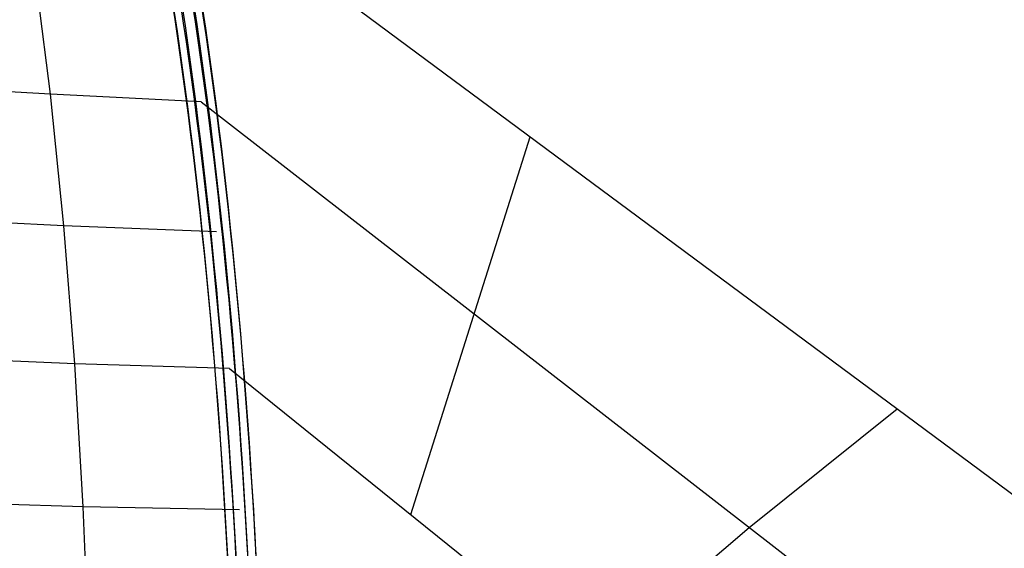
# Model space of a CAD drawing. Extents: x -9676 to 7968, y -6227 to 4185.
# Drawn here: x 2047 to 3961, y 786 to 1813 of the extents above; entities that cross this region are included whole.
import ezdxf

# ---------------------------------------------------------------- set-up
doc = ezdxf.new("R2010")
doc.units = 0
doc.header["$LTSCALE"] = 350
doc.header["$MEASUREMENT"] = 0
doc.layers.add('WOLLONGONG', color=7, linetype='CONTINUOUS')

msp = doc.modelspace()

# ---------------------------------------------------------------- linework, layer by layer
at = {"layer": 'WOLLONGONG'}
for p, q in [((2326.4, 2113.8), (5179.1, 0)), ((2107.2, 1668.1), (2076.5, 1908.7)), ((2107.2, 1668.1), (1808.9, 1685.3)), ((2400.1, 1653.7), (2107.2, 1668.1)), ((2133.1, 1412.6), (2107.2, 1668.1)), ((2400.1, 1653.7), (4530.6, 0)), ((2400.1, 1653.7), (4530.6, 0)), ((2807.6, 851.8), (3039.5, 1585.4)), ((2133.1, 1412.6), (1831.3, 1427.7)), ((2429.9, 1400.8), (2133.1, 1412.6)), ((2154.2, 1144.7), (2133.1, 1412.6)), ((2154.2, 1144.7), (1849.4, 1157.2)), ((2454.7, 1135.7), (2154.2, 1144.7)), ((2170.4, 866.9), (2154.2, 1144.7)), ((2454.7, 1135.7), (3866.3, 0)), ((3465.3, 826.8), (3752.7, 1056.9)), ((2170.4, 866.9), (1863.3, 876.5)), ((2474.1, 860.6), (2170.4, 866.9)), ((2181.9, 581.7), (2170.4, 866.9)), ((3160.5, 567.8), (3465.3, 826.8))]:
    msp.add_line(p, q, dxfattribs=at)
for centre, major_axis in [((1836.4, 0), (0, 3128.2)), ((1836.4, 0), (0, 3128.2)), ((1858.4, 0), (0, 3133)), ((1858.4, 0), (0, 3133)), ((1877.2, 0), (0, 3120.5)), ((1877.2, 0), (0, 3120.5)), ((1824.2, 0), (0, 3109)), ((1824.2, 0), (0, 3109)), ((1881.9, 0), (0, 3098.1)), ((1881.9, 0), (0, 3098.1)), ((1828.9, 0), (0, 3086.5)), ((1828.9, 0), (0, 3086.5)), ((1847.7, 0), (0, 3074)), ((1847.7, 0), (0, 3074)), ((1869.7, 0), (0, 3078.8)), ((1869.7, 0), (0, 3078.8))]:
    msp.add_ellipse(centre, major_axis=major_axis, ratio=0.208291, start_param=4.712389, end_param=5.648967, dxfattribs=at)

doc.saveas('drawing.dxf')
